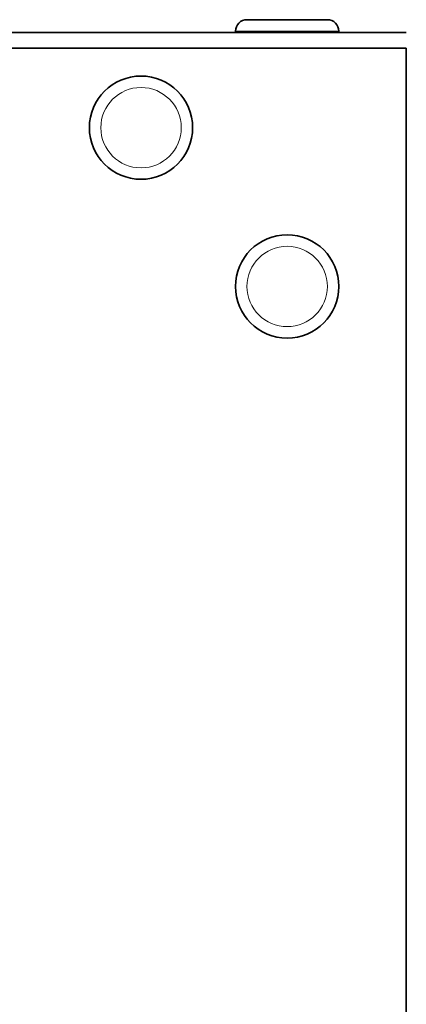
# Model space of a CAD drawing. Units: millimetres. Extents: x 7 to 2296, y -407 to 2120.
# Drawn here: x 2182 to 2206, y 1202 to 1264 of the extents above; entities that cross this region are included whole.
import ezdxf

# ---------------------------------------------------------------- set-up
doc = ezdxf.new("R2010")
doc.units = ezdxf.units.MM
doc.layers.add('Widoczne (ISO)', color=7, linetype='Continuous', lineweight=35, true_color=0xe60000)
doc.layers.add('Widoczne wąskie (ISO)', color=7, linetype='Continuous', lineweight=9, true_color=0x8080ff)

msp = doc.modelspace()

# ---------------------------------------------------------------- linework, layer by layer
at = {"layer": 'Widoczne (ISO)'}
for p, q in [((2195.857, 1263.723), (2200.917, 1263.723)), ((2195.137, 1263.003), (2195.137, 1262.923)), ((2201.637, 1263.003), (2201.637, 1262.923)), ((2205.887, 1262.923), (2009.187, 1262.923)), ((2009.187, 1261.923), (2205.887, 1261.923)), ((2205.887, 1261.923), (2205.887, 1061.923))]:
    msp.add_line(p, q, dxfattribs=at)
for centre in [(2189.187, 1256.923), (2198.387, 1246.923)]:
    msp.add_circle(centre, 3.25, dxfattribs=at)
for centre, start, end in [((2195.857, 1263.003), 90, 180), ((2200.917, 1263.003), 0, 90)]:
    msp.add_arc(centre, 0.72, start, end, dxfattribs=at)
at = {"layer": 'Widoczne wąskie (ISO)'}
msp.add_line((2201.637, 1263.003), (2195.137, 1263.003), dxfattribs=at)
for centre in [(2189.187, 1256.923), (2198.387, 1246.923)]:
    msp.add_circle(centre, 2.53, dxfattribs=at)

doc.saveas('drawing.dxf')
